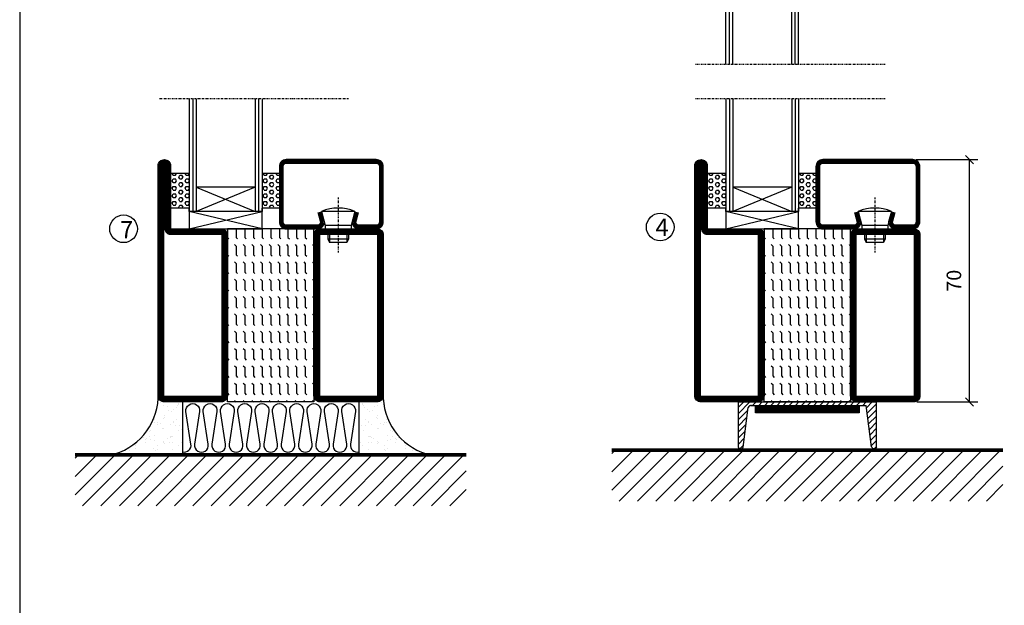
# Model space of a CAD drawing. Extents: x 2800 to 3850, y 0 to 742.
# Drawn here: x 2825 to 3109, y 206 to 375 of the extents above; entities that cross this region are included whole.
import ezdxf

# ---------------------------------------------------------------- set-up
doc = ezdxf.new("R2010")
doc.units = 0
doc.linetypes.add('DASHDOT', pattern=[1, 0.5, -0.25, 0, -0.25])
doc.layers.get('0').update_dxf_attribs({"linetype": 'CONTINUOUS'})
doc.layers.get('DEFPOINTS').update_dxf_attribs({"linetype": 'CONTINUOUS'})
for name, color, linetype in [('CENTRUM', 3, 'DASHDOT'), ('FOGNINGB', 5, 'CONTINUOUS'), ('FRAME050', 6, 'CONTINUOUS'), ('GLAS_MED_FOGNING', 2, 'CONTINUOUS'), ('ISOLERING', 3, 'CONTINUOUS'), ('KONTUR', 3, 'CONTINUOUS'), ('SPKONTUR', 7, 'CONTINUOUS'), ('STALPROFIL', 1, 'CONTINUOUS'), ('TEXT', 6, 'CONTINUOUS')]:
    doc.layers.add(name, color=color, linetype=linetype)
doc.styles.add('ROMANS', font='romans', dxfattribs={"width": 0.8})
doc.dimstyles.new('ROMANS', dxfattribs={"dimscale": 1.2, "dimtxt": 3.5, "dimasz": 2, "dimexe": 2, "dimexo": 1, "dimgap": 2, "dimtad": 1, "dimdsep": 46, "dimtxsty": 'ROMANS', "dimblk1": 'OBLIQUE', "dimblk2": 'OBLIQUE', "dimsah": 1, "dimcen": 2.5, "dimclrd": 2, "dimclre": 2, "dimclrt": 6, "dimadec": 0, "dimazin": 0, "dimtfac": 1, "dimtmove": 2, "dimatfit": 3, "dimldrblk": 'OBLIQUE', "dimfxl": 1, "dimtolj": 1, "dimarcsym": 0})

# ---------------------------------------------------------------- blocks, each defined once
blk = doc.blocks.new('*X197')
at = {"color": 0}
for p, q in [((-89, -51.88), (-77.52, -40.4)), ((-89, -46.57), (-82.83, -40.4)), ((-89, -41.27), (-88.13, -40.4)), ((-86.82, -55), (-72.22, -40.4)), ((-81.52, -55), (-66.92, -40.4)), ((-76.21, -55), (-61.61, -40.4)), ((-70.91, -55), (-56.31, -40.4)), ((-65.61, -55), (-51.01, -40.4)), ((-60.3, -55), (-45.7, -40.4)), ((-55, -55), (-40.4, -40.4)), ((-49.7, -55), (-35.1, -40.4)), ((-44.39, -55), (-29.79, -40.4)), ((-39.09, -55), (-24.49, -40.4)), ((-33.79, -55), (-19.19, -40.4)), ((-28.48, -55), (-13.88, -40.4)), ((-23.18, -55), (-8.58, -40.4)), ((-17.88, -55), (-3.28, -40.4)), ((-12.57, -55), (2.03, -40.4)), ((-7.27, -55), (7.33, -40.4)), ((-1.97, -55), (12.63, -40.4)), ((3.34, -55), (17.94, -40.4)), ((8.64, -55), (23.24, -40.4)), ((13.94, -55), (24, -44.94)), ((19.25, -55), (24, -50.25))]:
    blk.add_line(p, q, dxfattribs=at)
blk = doc.blocks.new('*X18')
at = {"color": 0}
for p, q in [((-89, -51.88), (-77.52, -40.4)), ((-89, -46.57), (-82.83, -40.4)), ((-89, -41.27), (-88.13, -40.4)), ((-86.82, -55), (-72.22, -40.4)), ((-81.52, -55), (-66.92, -40.4)), ((-76.21, -55), (-61.61, -40.4)), ((-70.91, -55), (-56.31, -40.4)), ((-65.61, -55), (-51.01, -40.4)), ((-60.3, -55), (-45.7, -40.4)), ((-55, -55), (-40.4, -40.4)), ((-49.7, -55), (-35.1, -40.4)), ((-44.39, -55), (-29.79, -40.4)), ((-39.09, -55), (-24.49, -40.4)), ((-33.79, -55), (-19.19, -40.4)), ((-28.48, -55), (-13.88, -40.4)), ((-23.18, -55), (-8.58, -40.4)), ((-17.88, -55), (-3.28, -40.4)), ((-12.57, -55), (2.03, -40.4)), ((-7.27, -55), (7.33, -40.4)), ((-1.97, -55), (12.63, -40.4)), ((3.34, -55), (17.94, -40.4)), ((8.64, -55), (23.24, -40.4)), ((13.94, -55), (24, -44.94)), ((19.25, -55), (24, -50.25))]:
    blk.add_line(p, q, dxfattribs=at)
blk = doc.blocks.new('*X17')
at = {"color": 0}
for p, q in [((-6.84, -25.06), (-6.84, -25.06)), ((-1.82, -25.1), (-1.82, -25.1)), ((-0.61, -25.05), (-0.61, -25.05)), ((0, -24.05), (0, -24.05)), ((-6.93, -26.8), (-6.93, -26.8)), ((-6.01, -25.8), (-6.01, -25.8)), ((-6, -25.6), (-6, -25.6)), ((-5.64, -26.14), (-5.64, -26.14)), ((-5.3, -26.59), (-5.3, -26.59)), ((-4.52, -27.17), (-4.52, -27.17)), ((-3.9, -27.74), (-3.9, -27.74)), ((-2.96, -27.54), (-2.96, -27.54)), ((-2.59, -26.23), (-2.59, -26.23)), ((-1.55, -26.1), (-1.55, -26.1)), ((0.08, -25.88), (0.08, -25.88)), ((-6.93, -29.02), (-6.93, -29.02)), ((-5.23, -30.07), (-5.23, -30.07)), ((-4.39, -31.02), (-4.39, -31.02)), ((-4.38, -30.61), (-4.38, -30.61)), ((-1.91, -29.56), (-1.91, -29.56)), ((-1.7, -28.95), (-1.7, -28.95)), ((-1.54, -29.9), (-1.54, -29.9)), ((-0.74, -31.17), (-0.74, -31.17)), ((0.3, -31.03), (0.3, -31.03)), ((1, -30.06), (1, -30.06)), ((1.01, -30.83), (1.01, -30.83)), ((-6.81, -32.87), (-6.81, -32.87)), ((-6.13, -31.88), (-6.13, -31.88)), ((-5.82, -33.25), (-5.82, -33.25)), ((-5.09, -31.74), (-5.09, -31.74)), ((-3.46, -31.53), (-3.46, -31.53)), ((-1.57, -32.81), (-1.57, -32.81)), ((-1.35, -32.54), (-1.35, -32.54)), ((0.2, -31.49), (0.2, -31.49)), ((2.19, -33.32), (2.19, -33.32)), ((2.55, -33.65), (2.55, -33.65)), ((-6.68, -36.73), (-6.68, -36.73)), ((-4.28, -36.81), (-4.28, -36.81)), ((-4.27, -34.88), (-4.27, -34.88)), ((-3.83, -35.07), (-3.83, -35.07)), ((-3.61, -35.08), (-3.61, -35.08)), ((-3.46, -35.41), (-3.46, -35.41)), ((-3.24, -36.68), (-3.24, -36.68)), ((-2.77, -35.62), (-2.77, -35.62)), ((-1.62, -36.46), (-1.62, -36.46)), ((-1.44, -36.66), (-1.44, -36.66)), ((1.1, -36.1), (1.1, -36.1)), ((1.13, -34.68), (1.13, -34.68)), ((2.14, -35.97), (2.14, -35.97)), ((2.62, -35.07), (2.62, -35.07)), ((3.46, -35.61), (3.46, -35.61)), ((3.67, -36.69), (3.67, -36.69)), ((3.77, -35.75), (3.77, -35.75)), ((4.29, -35.25), (4.29, -35.25)), ((-5.96, -37.56), (-5.96, -37.56)), ((-4.14, -38.73), (-4.14, -38.73)), ((-1.72, -37), (-1.72, -37)), ((0.27, -37.55), (0.27, -37.55)), ((0.27, -38.83), (0.27, -38.83)), ((0.64, -39.16), (0.64, -39.16)), ((1.26, -38.54), (1.26, -38.54)), ((6.29, -37.07), (6.29, -37.07)), ((6.5, -37.54), (6.5, -37.54)), ((6.5, -38.47), (6.5, -38.47)), ((6.65, -37.41), (6.65, -37.41)), ((8.39, -39), (8.39, -39)), ((10.99, -39.98), (10.99, -39.98))]:
    blk.add_line(p, q, dxfattribs=at)
blk = doc.blocks.new('65_INF-B10')
at = {"layer": 'FOGNINGB', "const_width": 0.8}
blk.add_lwpolyline([(24, -40.4), (-89, -40.4)], dxfattribs=at)
at = {"layer": 'GLAS_MED_FOGNING'}
for p, q in [((-58, -25), (-58, -40)), ((-7, -25), (-7, -40))]:
    blk.add_line(p, q, dxfattribs=at)
for centre, start, end in [((-82.61, -23.14), 286.8568, 2.0678), ((17.61, -23.14), 177.9322, 253.1432)]:
    blk.add_arc(centre, 17.62, start, end, dxfattribs=at)
at = {"layer": 'ISOLERING'}
blk.add_lwpolyline([(-58, -39.44, 0.538866), (-55.52, -37.19), (-56.98, -27.81, -1.166667), (-53.02, -27.81), (-54.48, -37.19, 1.166667), (-50.52, -37.19), (-51.98, -27.81, -1.166667), (-48.02, -27.81), (-49.48, -37.19, 1.166667), (-45.52, -37.19), (-46.98, -27.81, -1.166667), (-43.02, -27.81), (-44.48, -37.19, 1.166667), (-40.52, -37.19), (-41.98, -27.81, -1.166667), (-38.02, -27.81), (-39.48, -37.19, 1.166667), (-35.52, -37.19), (-36.98, -27.81, -1.166667), (-33.02, -27.81), (-34.48, -37.19, 1.166667), (-30.52, -37.19), (-31.98, -27.81, -1.166667), (-28.02, -27.81), (-29.48, -37.19, 1.166667), (-25.52, -37.19), (-26.98, -27.81, -1.166667), (-23.02, -27.81), (-24.48, -37.19, 1.166667), (-20.52, -37.19), (-21.98, -27.81, -1.166667), (-18.02, -27.81), (-19.48, -37.19, 1.166667), (-15.52, -37.19), (-16.98, -27.81, -1.166667), (-13.02, -27.81), (-14.48, -37.19, 1.166667), (-10.52, -37.19), (-11.98, -27.81, -1.166667), (-8.02, -27.81), (-9.48, -37.19, 0.538866), (-7, -39.44, 0.538866)], format="xyb", dxfattribs=at)
at = {"layer": 'SPKONTUR'}
blk.add_line((24, -40), (-89, -40), dxfattribs=at)
at = {"layer": 'FOGNINGB'}
blk.add_blockref('*X18', (0, 0), dxfattribs=at)
at = {"layer": 'GLAS_MED_FOGNING', "xscale": -1}
blk.add_blockref('*X17', (-65, 0), dxfattribs=at)
at = {"layer": 'GLAS_MED_FOGNING'}
blk.add_blockref('*X17', (0, 0), dxfattribs=at)
blk = doc.blocks.new('_Oblique')
at = {"color": 0, "linetype": 'ByBlock', "lineweight": -2}
blk.add_line((-0.5, -0.5), (0.5, 0.5), dxfattribs=at)
blk = doc.blocks.new('*D447')
at = {"layer": 'DEFPOINTS', "color": 0, "transparency": 16777216}
for p in [(3082.7, 335), (3099.35, 335), (3082.9, 265)]:
    blk.add_point(p, dxfattribs=at)
at = {"layer": 'GLAS_MED_FOGNING', "color": 2, "lineweight": -2, "transparency": 16777216}
for p, q in [((3083.9, 335), (3101.75, 335)), ((3099.35, 265), (3099.35, 335)), ((3084.1, 265), (3101.75, 265))]:
    blk.add_line(p, q, dxfattribs=at)
at = {"layer": 'GLAS_MED_FOGNING', "color": 2, "lineweight": -2, "transparency": 16777216, "xscale": 2.4, "yscale": 2.4, "zscale": 2.4}
for p, rotation in [((3099.35, 335), 90), ((3099.35, 265), 270)]:
    blk.add_blockref('_Oblique', p, dxfattribs=dict(at, rotation=rotation))
at = {"layer": 'GLAS_MED_FOGNING', "color": 6, "transparency": 16777216, "insert": (3094.85, 300), "char_height": 4.2, "attachment_point": 5, "rotation": 90, "style": 'ROMANS'}
blk.add_mtext('\\A1;70', dxfattribs=at)
blk = doc.blocks.new('*X24')
at = {"color": 0}
for p, q in [((-47.5, 175), (-47.5, 175)), ((-45.44, 174.56), (-45, 175)), ((-42.5, 175), (-42.5, 175)), ((-40.44, 174.56), (-40, 175)), ((-37.5, 175), (-37.5, 175)), ((-35.44, 174.56), (-35, 175)), ((-32.5, 175), (-32.5, 175)), ((-30.44, 174.56), (-30, 175)), ((-27.5, 175), (-27.5, 175)), ((-25.44, 174.56), (-25, 175)), ((-22.5, 175), (-22.5, 175)), ((-20.44, 174.56), (-20, 175)), ((-17.5, 175), (-17.5, 175)), ((-15.44, 174.56), (-15, 175)), ((-12.5, 175), (-12.5, 175)), ((-10.44, 174.56), (-10, 175)), ((-7.5, 175), (-7.5, 175)), ((-5.44, 174.56), (-5, 175)), ((-2.5, 175), (-2.5, 175)), ((-0.44, 174.56), (0, 175)), ((-50, 172.5), (-47.5, 172.5)), ((-47.5, 172.5), (-47.06, 172.94)), ((-45.44, 172.06), (-45, 172.5)), ((-45, 172.5), (-42.5, 172.5)), ((-42.5, 172.5), (-42.06, 172.94)), ((-40.44, 172.06), (-40, 172.5)), ((-40, 172.5), (-37.5, 172.5)), ((-37.5, 172.5), (-37.06, 172.94)), ((-35.44, 172.06), (-35, 172.5)), ((-35, 172.5), (-32.5, 172.5)), ((-32.5, 172.5), (-32.06, 172.94)), ((-30.44, 172.06), (-30, 172.5)), ((-30, 172.5), (-27.5, 172.5)), ((-27.5, 172.5), (-27.06, 172.94)), ((-25.44, 172.06), (-25, 172.5)), ((-25, 172.5), (-22.5, 172.5)), ((-22.5, 172.5), (-22.06, 172.94)), ((-20.44, 172.06), (-20, 172.5)), ((-20, 172.5), (-17.5, 172.5)), ((-17.5, 172.5), (-17.06, 172.94)), ((-15.44, 172.06), (-15, 172.5)), ((-15, 172.5), (-12.5, 172.5)), ((-12.5, 172.5), (-12.06, 172.94)), ((-10.44, 172.06), (-10, 172.5)), ((-10, 172.5), (-7.5, 172.5)), ((-7.5, 172.5), (-7.06, 172.94)), ((-5.44, 172.06), (-5, 172.5)), ((-5, 172.5), (-2.5, 172.5)), ((-2.5, 172.5), (-2.06, 172.94)), ((-0.44, 172.06), (0, 172.5)), ((-50, 170), (-47.5, 170)), ((-47.5, 170), (-47.06, 170.44)), ((-47.5, 167.5), (-47.06, 167.94)), ((-45.44, 169.56), (-45, 170)), ((-45, 170), (-42.5, 170)), ((-42.5, 170), (-42.06, 170.44)), ((-42.5, 167.5), (-42.06, 167.94)), ((-40.44, 169.56), (-40, 170)), ((-40, 170), (-37.5, 170)), ((-37.5, 170), (-37.06, 170.44)), ((-37.5, 167.5), (-37.06, 167.94)), ((-35.44, 169.56), (-35, 170)), ((-35, 170), (-32.5, 170)), ((-32.5, 170), (-32.06, 170.44)), ((-32.5, 167.5), (-32.06, 167.94)), ((-30.44, 169.56), (-30, 170)), ((-30, 170), (-27.5, 170)), ((-27.5, 170), (-27.06, 170.44)), ((-27.5, 167.5), (-27.06, 167.94)), ((-25.44, 169.56), (-25, 170)), ((-25, 170), (-22.5, 170)), ((-22.5, 170), (-22.06, 170.44)), ((-22.5, 167.5), (-22.06, 167.94)), ((-20.44, 169.56), (-20, 170)), ((-20, 170), (-17.5, 170)), ((-17.5, 170), (-17.06, 170.44)), ((-17.5, 167.5), (-17.06, 167.94)), ((-15.44, 169.56), (-15, 170)), ((-15, 170), (-12.5, 170)), ((-12.5, 170), (-12.06, 170.44)), ((-12.5, 167.5), (-12.06, 167.94)), ((-10.44, 169.56), (-10, 170)), ((-10, 170), (-7.5, 170)), ((-7.5, 170), (-7.06, 170.44)), ((-7.5, 167.5), (-7.06, 167.94)), ((-5.44, 169.56), (-5, 170)), ((-5, 170), (-2.5, 170)), ((-2.5, 170), (-2.06, 170.44)), ((-2.5, 167.5), (-2.06, 167.94)), ((-0.44, 169.56), (0, 170)), ((-50, 167.5), (-47.5, 167.5)), ((-50, 165), (-47.5, 165)), ((-47.5, 165), (-47.06, 165.44)), ((-45.44, 167.06), (-45, 167.5)), ((-45.44, 164.56), (-45, 165)), ((-45, 167.5), (-42.5, 167.5)), ((-45, 165), (-42.5, 165)), ((-42.5, 165), (-42.06, 165.44)), ((-40.44, 167.06), (-40, 167.5)), ((-40.44, 164.56), (-40, 165)), ((-40, 167.5), (-37.5, 167.5)), ((-40, 165), (-37.5, 165)), ((-37.5, 165), (-37.06, 165.44)), ((-35.44, 167.06), (-35, 167.5)), ((-35.44, 164.56), (-35, 165)), ((-35, 167.5), (-32.5, 167.5)), ((-35, 165), (-32.5, 165)), ((-32.5, 165), (-32.06, 165.44)), ((-30.44, 167.06), (-30, 167.5)), ((-30.44, 164.56), (-30, 165)), ((-30, 167.5), (-27.5, 167.5)), ((-30, 165), (-27.5, 165)), ((-27.5, 165), (-27.06, 165.44)), ((-25.44, 167.06), (-25, 167.5)), ((-25.44, 164.56), (-25, 165)), ((-25, 167.5), (-22.5, 167.5)), ((-25, 165), (-22.5, 165)), ((-22.5, 165), (-22.06, 165.44)), ((-20.44, 167.06), (-20, 167.5)), ((-20.44, 164.56), (-20, 165)), ((-20, 167.5), (-17.5, 167.5)), ((-20, 165), (-17.5, 165)), ((-17.5, 165), (-17.06, 165.44)), ((-15.44, 167.06), (-15, 167.5)), ((-15.44, 164.56), (-15, 165)), ((-15, 167.5), (-12.5, 167.5)), ((-15, 165), (-12.5, 165)), ((-12.5, 165), (-12.06, 165.44)), ((-10.44, 167.06), (-10, 167.5)), ((-10.44, 164.56), (-10, 165)), ((-10, 167.5), (-7.5, 167.5)), ((-10, 165), (-7.5, 165)), ((-7.5, 165), (-7.06, 165.44)), ((-5.44, 167.06), (-5, 167.5)), ((-5.44, 164.56), (-5, 165)), ((-5, 167.5), (-2.5, 167.5)), ((-5, 165), (-2.5, 165)), ((-2.5, 165), (-2.06, 165.44)), ((-0.44, 167.06), (0, 167.5)), ((-0.44, 164.56), (0, 165)), ((-50, 162.5), (-47.5, 162.5)), ((-47.5, 162.5), (-47.06, 162.94)), ((-45.44, 162.06), (-45, 162.5)), ((-45, 162.5), (-42.5, 162.5)), ((-42.5, 162.5), (-42.06, 162.94)), ((-40.44, 162.06), (-40, 162.5)), ((-40, 162.5), (-37.5, 162.5)), ((-37.5, 162.5), (-37.06, 162.94)), ((-35.44, 162.06), (-35, 162.5)), ((-35, 162.5), (-32.5, 162.5)), ((-32.5, 162.5), (-32.06, 162.94)), ((-30.44, 162.06), (-30, 162.5)), ((-30, 162.5), (-27.5, 162.5)), ((-27.5, 162.5), (-27.06, 162.94)), ((-25.44, 162.06), (-25, 162.5)), ((-25, 162.5), (-22.5, 162.5)), ((-22.5, 162.5), (-22.06, 162.94)), ((-20.44, 162.06), (-20, 162.5)), ((-20, 162.5), (-17.5, 162.5)), ((-17.5, 162.5), (-17.06, 162.94)), ((-15.44, 162.06), (-15, 162.5)), ((-15, 162.5), (-12.5, 162.5)), ((-12.5, 162.5), (-12.06, 162.94)), ((-10.44, 162.06), (-10, 162.5)), ((-10, 162.5), (-7.5, 162.5)), ((-7.5, 162.5), (-7.06, 162.94)), ((-5.44, 162.06), (-5, 162.5)), ((-5, 162.5), (-2.5, 162.5)), ((-2.5, 162.5), (-2.06, 162.94)), ((-0.44, 162.06), (0, 162.5)), ((-50, 160), (-47.5, 160)), ((-47.5, 160), (-47.06, 160.44)), ((-45.44, 159.56), (-45, 160)), ((-45, 160), (-42.5, 160)), ((-42.5, 160), (-42.06, 160.44)), ((-40.44, 159.56), (-40, 160)), ((-40, 160), (-37.5, 160)), ((-37.5, 160), (-37.06, 160.44)), ((-35.44, 159.56), (-35, 160)), ((-35, 160), (-32.5, 160)), ((-32.5, 160), (-32.06, 160.44)), ((-30.44, 159.56), (-30, 160)), ((-30, 160), (-27.5, 160)), ((-27.5, 160), (-27.06, 160.44)), ((-25.44, 159.56), (-25, 160)), ((-25, 160), (-22.5, 160)), ((-22.5, 160), (-22.06, 160.44)), ((-20.44, 159.56), (-20, 160)), ((-20, 160), (-17.5, 160)), ((-17.5, 160), (-17.06, 160.44)), ((-15.44, 159.56), (-15, 160)), ((-15, 160), (-12.5, 160)), ((-12.5, 160), (-12.06, 160.44)), ((-10.44, 159.56), (-10, 160)), ((-10, 160), (-7.5, 160)), ((-7.5, 160), (-7.06, 160.44)), ((-5.44, 159.56), (-5, 160)), ((-5, 160), (-2.5, 160)), ((-2.5, 160), (-2.06, 160.44)), ((-0.44, 159.56), (0, 160)), ((-50, 157.5), (-47.5, 157.5)), ((-47.5, 157.5), (-47.06, 157.94)), ((-45.44, 157.06), (-45, 157.5)), ((-45, 157.5), (-42.5, 157.5)), ((-42.5, 157.5), (-42.06, 157.94)), ((-40.44, 157.06), (-40, 157.5)), ((-40, 157.5), (-37.5, 157.5)), ((-37.5, 157.5), (-37.06, 157.94)), ((-35.44, 157.06), (-35, 157.5)), ((-35, 157.5), (-32.5, 157.5)), ((-32.5, 157.5), (-32.06, 157.94)), ((-30.44, 157.06), (-30, 157.5)), ((-30, 157.5), (-27.5, 157.5)), ((-27.5, 157.5), (-27.06, 157.94)), ((-25.44, 157.06), (-25, 157.5)), ((-25, 157.5), (-22.5, 157.5)), ((-22.5, 157.5), (-22.06, 157.94)), ((-20.44, 157.06), (-20, 157.5)), ((-20, 157.5), (-17.5, 157.5)), ((-17.5, 157.5), (-17.06, 157.94)), ((-15.44, 157.06), (-15, 157.5)), ((-15, 157.5), (-12.5, 157.5)), ((-12.5, 157.5), (-12.06, 157.94)), ((-10.44, 157.06), (-10, 157.5)), ((-10, 157.5), (-7.5, 157.5)), ((-7.5, 157.5), (-7.06, 157.94)), ((-5.44, 157.06), (-5, 157.5)), ((-5, 157.5), (-2.5, 157.5)), ((-2.5, 157.5), (-2.06, 157.94)), ((-0.44, 157.06), (0, 157.5)), ((-50, 155), (-47.5, 155)), ((-47.5, 155), (-47.06, 155.44)), ((-45.44, 154.56), (-45, 155)), ((-45, 155), (-42.5, 155)), ((-42.5, 155), (-42.06, 155.44)), ((-40.44, 154.56), (-40, 155)), ((-40, 155), (-37.5, 155)), ((-37.5, 155), (-37.06, 155.44)), ((-35.44, 154.56), (-35, 155)), ((-35, 155), (-32.5, 155)), ((-32.5, 155), (-32.06, 155.44)), ((-30.44, 154.56), (-30, 155)), ((-30, 155), (-27.5, 155)), ((-27.5, 155), (-27.06, 155.44)), ((-25.44, 154.56), (-25, 155)), ((-25, 155), (-22.5, 155)), ((-22.5, 155), (-22.06, 155.44)), ((-20.44, 154.56), (-20, 155)), ((-20, 155), (-17.5, 155)), ((-17.5, 155), (-17.06, 155.44)), ((-15.44, 154.56), (-15, 155)), ((-15, 155), (-12.5, 155)), ((-12.5, 155), (-12.06, 155.44)), ((-10.44, 154.56), (-10, 155)), ((-10, 155), (-7.5, 155)), ((-7.5, 155), (-7.06, 155.44)), ((-5.44, 154.56), (-5, 155)), ((-5, 155), (-2.5, 155)), ((-2.5, 155), (-2.06, 155.44)), ((-0.44, 154.56), (0, 155)), ((-50, 152.5), (-47.5, 152.5)), ((-47.5, 152.5), (-47.06, 152.94)), ((-45.44, 152.06), (-45, 152.5)), ((-45, 152.5), (-42.5, 152.5)), ((-42.5, 152.5), (-42.06, 152.94)), ((-40.44, 152.06), (-40, 152.5)), ((-40, 152.5), (-37.5, 152.5)), ((-37.5, 152.5), (-37.06, 152.94)), ((-35.44, 152.06), (-35, 152.5)), ((-35, 152.5), (-32.5, 152.5)), ((-32.5, 152.5), (-32.06, 152.94)), ((-30.44, 152.06), (-30, 152.5)), ((-30, 152.5), (-27.5, 152.5)), ((-27.5, 152.5), (-27.06, 152.94)), ((-25.44, 152.06), (-25, 152.5)), ((-25, 152.5), (-22.5, 152.5)), ((-22.5, 152.5), (-22.06, 152.94)), ((-20.44, 152.06), (-20, 152.5)), ((-20, 152.5), (-17.5, 152.5)), ((-17.5, 152.5), (-17.06, 152.94)), ((-15.44, 152.06), (-15, 152.5)), ((-15, 152.5), (-12.5, 152.5)), ((-12.5, 152.5), (-12.06, 152.94)), ((-10.44, 152.06), (-10, 152.5)), ((-10, 152.5), (-7.5, 152.5)), ((-7.5, 152.5), (-7.06, 152.94)), ((-5.44, 152.06), (-5, 152.5)), ((-5, 152.5), (-2.5, 152.5)), ((-2.5, 152.5), (-2.06, 152.94)), ((-0.44, 152.06), (0, 152.5)), ((-47.5, 150), (-47.06, 150.44)), ((-42.5, 150), (-42.06, 150.44)), ((-37.5, 150), (-37.06, 150.44)), ((-32.5, 150), (-32.06, 150.44)), ((-27.5, 150), (-27.06, 150.44)), ((-22.5, 150), (-22.06, 150.44)), ((-17.5, 150), (-17.06, 150.44)), ((-12.5, 150), (-12.06, 150.44)), ((-7.5, 150), (-7.06, 150.44)), ((-2.5, 150), (-2.06, 150.44))]:
    blk.add_line(p, q, dxfattribs=at)
blk = doc.blocks.new('SP56521')
at = {"layer": 'GLAS_MED_FOGNING'}
for points in [[(-20, 23.2), (-20, 25), (-45, 25), (-45, 23.2)], [(-20, -23.2), (-20, -25), (-45, -25), (-45, -23.2)]]:
    blk.add_lwpolyline(points, dxfattribs=at)
at = {"layer": 'SPKONTUR'}
for points in [[(-61.4, 25), (-46.8, 25, -0.4142136), (-45, 23.2), (-45, -23.2, -0.4142136), (-46.8, -25), (-63.2, -25, -0.4142136), (-65, -23.2), (-65, 43.2, -0.4142136), (-63.2, 45), (-63.199, 45, -0.4142136), (-61.4, 43.201)], [(-20, 23.2, -0.4142136), (-18.2, 25), (-1.8, 25, -0.4142136), (0, 23.2), (0, -23.2, -0.4142136), (-1.8, -25), (-18.2, -25, -0.4142136), (-20, -23.2)]]:
    blk.add_lwpolyline(points, format="xyb", close=True, dxfattribs=at)
at = {"layer": 'STALPROFIL', "const_width": 1.8}
for points in [[(-61.4, 24.1), (-46.8, 24.1, -0.4142136), (-45.9, 23.2), (-45.9, -23.2, -0.4142136), (-46.8, -24.1), (-63.2, -24.1, -0.4142136), (-64.1, -23.2), (-64.1, 43.2, -0.4142136), (-63.199, 44.1, -0.4142136), (-62.3, 43.201), (-62.3, 25, 0.4142136)], [(-19.1, 23.2, -0.4142136), (-18.2, 24.1), (-1.8, 24.1, -0.4142136), (-0.9, 23.2), (-0.9, -23.2, -0.4142136), (-1.8, -24.1), (-18.2, -24.1, -0.4142136), (-19.1, -23.2)]]:
    blk.add_lwpolyline(points, format="xyb", close=True, dxfattribs=at)
at = {"layer": 'GLAS_MED_FOGNING', "rotation": 270}
blk.add_blockref('*X24', (-195, -25), dxfattribs=at)
blk = doc.blocks.new('*X36')
at = {"color": 0}
for p, q in [((9.06, 568.87), (9.37, 569.41)), ((9.37, 568.33), (9.06, 568.87)), ((9.37, 570.49), (9.08, 571)), ((9.37, 570.49), (10, 570.49)), ((9.37, 569.41), (10, 569.41)), ((10, 570.49), (10.29, 571)), ((10.31, 568.87), (10, 569.41)), ((10, 568.33), (10.31, 568.87)), ((10.94, 569.95), (11.25, 570.49)), ((11.25, 569.41), (10.94, 569.95)), ((11.25, 570.49), (11.87, 570.49)), ((11.25, 569.41), (11.87, 569.41)), ((11.87, 569.41), (12.19, 569.95)), ((12.19, 569.95), (11.87, 570.49)), ((12.81, 568.87), (13.12, 569.41)), ((13.12, 568.33), (12.81, 568.87)), ((13.12, 570.49), (12.83, 571)), ((13.12, 570.49), (13.75, 570.49)), ((13.12, 569.41), (13.75, 569.41)), ((13.75, 570.49), (14, 570.93)), ((14, 568.98), (13.75, 569.41)), ((9.06, 566.71), (9.37, 567.25)), ((9.37, 566.16), (9.06, 566.71)), ((9.37, 568.33), (10, 568.33)), ((9.37, 567.25), (10, 567.25)), ((9.37, 566.16), (10, 566.16)), ((10.31, 566.71), (10, 567.25)), ((10, 566.16), (10.31, 566.71)), ((10.94, 567.79), (11.25, 568.33)), ((11.25, 567.25), (10.94, 567.79)), ((10.94, 565.62), (11.25, 566.16)), ((11.25, 568.33), (11.87, 568.33)), ((11.25, 567.25), (11.87, 567.25)), ((11.25, 566.16), (11.87, 566.16)), ((11.87, 567.25), (12.19, 567.79)), ((12.19, 567.79), (11.87, 568.33)), ((12.19, 565.62), (11.87, 566.16)), ((12.81, 566.71), (13.12, 567.25)), ((13.12, 566.16), (12.81, 566.71)), ((13.12, 568.33), (13.75, 568.33)), ((13.12, 567.25), (13.75, 567.25)), ((13.12, 566.16), (13.75, 566.16)), ((13.75, 568.33), (14, 568.76)), ((14, 566.81), (13.75, 567.25)), ((13.75, 566.16), (14, 566.6)), ((9.06, 564.54), (9.37, 565.08)), ((9.37, 564), (9.06, 564.54)), ((9.37, 565.08), (10, 565.08)), ((9.37, 564), (10, 564)), ((10.31, 564.54), (10, 565.08)), ((10, 564), (10.31, 564.54)), ((11.25, 565.08), (10.94, 565.62)), ((10.94, 563.46), (11.25, 564)), ((11.25, 562.92), (10.94, 563.46)), ((11.25, 565.08), (11.87, 565.08)), ((11.25, 564), (11.87, 564)), ((11.87, 565.08), (12.19, 565.62)), ((11.87, 562.92), (12.19, 563.46)), ((12.19, 563.46), (11.87, 564)), ((12.81, 564.54), (13.12, 565.08)), ((13.12, 564), (12.81, 564.54)), ((13.12, 565.08), (13.75, 565.08)), ((13.12, 564), (13.75, 564)), ((14, 564.65), (13.75, 565.08)), ((13.75, 564), (14, 564.43)), ((9.06, 562.38), (9.37, 562.92)), ((9.37, 561.83), (9.06, 562.38)), ((9.37, 562.92), (10, 562.92)), ((9.37, 561.83), (10, 561.83)), ((10.31, 562.38), (10, 562.92)), ((10, 561.83), (10.31, 562.38)), ((10.94, 561.29), (11.25, 561.83)), ((11.11, 561), (10.94, 561.29)), ((11.25, 562.92), (11.87, 562.92)), ((11.25, 561.83), (11.87, 561.83)), ((12.19, 561.29), (11.87, 561.83)), ((12.02, 561), (12.19, 561.29)), ((12.81, 562.38), (13.12, 562.92)), ((13.12, 561.83), (12.81, 562.38)), ((13.12, 562.92), (13.75, 562.92)), ((13.12, 561.83), (13.75, 561.83)), ((14, 562.48), (13.75, 562.92)), ((13.75, 561.83), (14, 562.27))]:
    blk.add_line(p, q, dxfattribs=at)
blk = doc.blocks.new('SP40020')
at = {"layer": 'CENTRUM'}
blk.add_line((-13, 34.07), (-13, 18), dxfattribs=at)
at = {"layer": 'GLAS_MED_FOGNING'}
for p, q in [((-8.2, 30), (-17.8, 30)), ((-17.8, 30), (-16.73, 26)), ((-8.2, 30), (-9.27, 26)), ((-9.27, 26), (-16.73, 26)), ((-16.73, 26), (-16.73, 25)), ((-9.27, 26), (-9.27, 25)), ((-16, 23.5), (-16, 22)), ((-15.5, 23.5), (-15.5, 21)), ((-10.5, 23.5), (-10.5, 21)), ((-10, 23.5), (-10, 22)), ((-10, 22), (-16, 22)), ((-16, 22), (-15.5, 21)), ((-10.5, 21), (-15.5, 21)), ((-10, 22), (-10.5, 21))]:
    blk.add_line(p, q, dxfattribs=at)
blk.add_arc((-13, 18.93), 12.07, 66.5445, 113.4555, dxfattribs=at)
blk = doc.blocks.new('SP43020')
at = {"layer": 'SPKONTUR'}
blk.add_lwpolyline([(-8.2, 30), (-9, 27, 0.414214), (-7, 25), (-2, 25, 0.414214), (0, 27), (0, 43, 0.414214), (-2, 45), (-28, 45, 0.414214), (-30, 43), (-30, 27, 0.414214), (-28, 25), (-19, 25, 0.414214), (-17, 27), (-17.8, 30)], format="xyb", dxfattribs=at)
at = {"layer": 'STALPROFIL', "const_width": 1.25}
blk.add_lwpolyline([(-7.59, 29.84), (-8.37, 26.93, 0.398381), (-7, 25.62), (-2, 25.62, 0.414214), (-0.62, 27), (-0.62, 43, 0.414214), (-2, 44.38), (-28, 44.38, 0.414214), (-29.37, 43), (-29.37, 27, 0.414214), (-28, 25.62), (-19, 25.62, 0.398381), (-17.63, 26.93), (-18.41, 29.84)], format="xyb", dxfattribs=at)
at = {"layer": 'GLAS_MED_FOGNING'}
blk.add_blockref('SP40020', (0, 0), dxfattribs=at)
blk = doc.blocks.new('*X35')
at = {"color": 0}
for p, q in [((110.31, 568.87), (110.62, 569.41)), ((110.62, 568.33), (110.31, 568.87)), ((110.62, 570.49), (110.33, 571)), ((110.62, 570.49), (111.25, 570.49)), ((110.62, 569.41), (111.25, 569.41)), ((111.25, 570.49), (111.54, 571)), ((111.56, 568.87), (111.25, 569.41)), ((111.25, 568.33), (111.56, 568.87)), ((112.19, 569.95), (112.5, 570.49)), ((112.5, 569.41), (112.19, 569.95)), ((112.5, 570.49), (113.12, 570.49)), ((112.5, 569.41), (113.12, 569.41)), ((113.12, 569.41), (113.44, 569.95)), ((113.44, 569.95), (113.12, 570.49)), ((114.06, 568.87), (114.37, 569.41)), ((114.37, 568.33), (114.06, 568.87)), ((114.37, 570.49), (114.08, 571)), ((114.37, 570.49), (115, 570.49)), ((114.37, 569.41), (115, 569.41)), ((115, 570.49), (115, 570.49)), ((110.31, 566.71), (110.62, 567.25)), ((110.62, 566.16), (110.31, 566.71)), ((110.62, 568.33), (111.25, 568.33)), ((110.62, 567.25), (111.25, 567.25)), ((110.62, 566.16), (111.25, 566.16)), ((111.56, 566.71), (111.25, 567.25)), ((111.25, 566.16), (111.56, 566.71)), ((112.19, 567.79), (112.5, 568.33)), ((112.5, 567.25), (112.19, 567.79)), ((112.19, 565.62), (112.5, 566.16)), ((112.5, 568.33), (113.12, 568.33)), ((112.5, 567.25), (113.12, 567.25)), ((112.5, 566.16), (113.12, 566.16)), ((113.12, 567.25), (113.44, 567.79)), ((113.44, 567.79), (113.12, 568.33)), ((113.44, 565.62), (113.12, 566.16)), ((114.06, 566.71), (114.37, 567.25)), ((114.37, 566.16), (114.06, 566.71)), ((114.37, 568.33), (115, 568.33)), ((114.37, 567.25), (115, 567.25)), ((114.37, 566.16), (115, 566.16)), ((115, 568.33), (115, 568.33)), ((115, 566.16), (115, 566.16)), ((110.31, 564.54), (110.62, 565.08)), ((110.62, 564), (110.31, 564.54)), ((110.62, 565.08), (111.25, 565.08)), ((110.62, 564), (111.25, 564)), ((111.56, 564.54), (111.25, 565.08)), ((111.25, 564), (111.56, 564.54)), ((112.5, 565.08), (112.19, 565.62)), ((112.19, 563.46), (112.5, 564)), ((112.5, 562.92), (112.19, 563.46)), ((112.5, 565.08), (113.12, 565.08)), ((112.5, 564), (113.12, 564)), ((113.12, 565.08), (113.44, 565.62)), ((113.12, 562.92), (113.44, 563.46)), ((113.44, 563.46), (113.12, 564)), ((114.06, 564.54), (114.37, 565.08)), ((114.37, 564), (114.06, 564.54)), ((114.37, 565.08), (115, 565.08)), ((114.37, 564), (115, 564)), ((115, 564), (115, 564)), ((110.31, 562.38), (110.62, 562.92)), ((110.62, 561.83), (110.31, 562.38)), ((110.62, 562.92), (111.25, 562.92)), ((110.62, 561.83), (111.25, 561.83)), ((111.56, 562.38), (111.25, 562.92)), ((111.25, 561.83), (111.56, 562.38)), ((112.19, 561.29), (112.5, 561.83)), ((112.36, 561), (112.19, 561.29)), ((112.5, 562.92), (113.12, 562.92)), ((112.5, 561.83), (113.12, 561.83)), ((113.44, 561.29), (113.12, 561.83)), ((113.27, 561), (113.44, 561.29)), ((114.06, 562.38), (114.37, 562.92)), ((114.37, 561.83), (114.06, 562.38)), ((114.37, 562.92), (115, 562.92)), ((114.37, 561.83), (115, 561.83)), ((115, 561.83), (115, 561.83))]:
    blk.add_line(p, q, dxfattribs=at)
blk = doc.blocks.new('65_SP43020DK')
at = {"layer": 'CENTRUM'}
blk.add_line((-10, 62.5), (-65, 62.5), dxfattribs=at)
at = {"layer": 'GLAS_MED_FOGNING'}
for p, q in [((-56, 62.5), (-56, 30)), ((-55, 62.5), (-55, 30)), ((-54, 62.5), (-54, 30)), ((-37, 62.5), (-37, 30)), ((-36, 62.5), (-36, 30)), ((-35, 62.5), (-35, 30)), ((-56, 40.999), (-61.4, 40.999)), ((-61.4, 40.999), (-61.4, 30.999)), ((-35, 40.999), (-35, 30.999)), ((-30, 40.999), (-35, 40.999)), ((-30, 40.999), (-30, 30.999)), ((-37, 37), (-54, 30)), ((-54, 37), (-37, 30)), ((-37, 37), (-54, 37)), ((-56, 30.999), (-61.4, 30.999)), ((-56, 30), (-56, 31)), ((-35, 25), (-56, 30)), ((-56, 25), (-35, 30)), ((-35, 30), (-56, 30)), ((-56, 30), (-56, 25)), ((-35, 30), (-35, 30.999)), ((-30, 30.999), (-35, 30.999)), ((-35, 25), (-35, 30)), ((-56, 25), (-35, 25))]:
    blk.add_line(p, q, dxfattribs=at)
for name, p in [('*X36', (-70, -530)), ('*X35', (-145, -530))]:
    blk.add_blockref(name, p, dxfattribs=at)
at = {"layer": 'TEXT'}
blk.add_blockref('SP43020', (0, 0), dxfattribs=at)

msp = doc.modelspace()

# ---------------------------------------------------------------- linework, layer by layer
at = {"layer": 'FOGNINGB', "const_width": 0.8}
msp.add_lwpolyline([(3109.001, 250.955), (2996.001, 250.955)], dxfattribs=at)
at = {"layer": 'FRAME050', "color": 5}
msp.add_line((2825, 717.5), (2825, 25), dxfattribs=at)
at = {"layer": 'GLAS_MED_FOGNING', "color": 2}
for p, q in [((3032.501, 263.345), (3034.156, 265)), ((3032.501, 261.577), (3035.924, 265)), ((3036.691, 264), (3037.691, 265)), ((3038.459, 264), (3039.459, 265)), ((3040.227, 264), (3041.227, 265)), ((3041.995, 264), (3042.995, 265)), ((3043.762, 264), (3044.762, 265)), ((3045.53, 264), (3046.53, 265)), ((3047.298, 264), (3048.298, 265)), ((3049.066, 264), (3050.066, 265)), ((3050.833, 264), (3051.833, 265)), ((3052.601, 264), (3053.601, 265)), ((3054.369, 264), (3055.369, 265)), ((3056.137, 264), (3057.137, 265)), ((3057.905, 264), (3058.905, 265)), ((3059.672, 264), (3060.672, 265)), ((3061.44, 264), (3062.44, 265)), ((3063.208, 264), (3064.208, 265)), ((3064.976, 264), (3065.976, 265)), ((3066.743, 264), (3067.743, 265)), ((3068.511, 264), (3069.511, 265)), ((3069.606, 263.327), (3071.279, 265)), ((3032.501, 259.81), (3035.326, 262.635)), ((3069.811, 261.764), (3072.501, 264.454)), ((3070.016, 260.202), (3072.501, 262.687)), ((3032.501, 258.042), (3035.066, 260.607)), ((3070.221, 258.639), (3072.501, 260.919)), ((3070.426, 257.076), (3072.501, 259.151)), ((3032.501, 256.274), (3034.806, 258.579)), ((3032.501, 254.506), (3034.546, 256.551)), ((3070.631, 255.513), (3072.501, 257.383)), ((3032.501, 252.739), (3034.285, 254.523)), ((3070.836, 253.951), (3072.501, 255.616)), ((3071.041, 252.388), (3072.501, 253.848)), ((3033.012, 251.481), (3034.025, 252.495)), ((3071.946, 251.525), (3072.501, 252.08))]:
    msp.add_line(p, q, dxfattribs=at)
at = {"layer": 'GLAS_MED_FOGNING', "const_width": 2}
msp.add_lwpolyline([(3037.501, 262.831), (3067.501, 262.831)], dxfattribs=at)
at = {"layer": 'GLAS_MED_FOGNING'}
msp.add_lwpolyline([(3037.501, 261.831), (3037.501, 263.831), (3067.501, 263.831), (3067.501, 261.831)], close=True, dxfattribs=at)
for centre in [(2854.999, 315), (3010.002, 315.5)]:
    msp.add_circle(centre, 4, dxfattribs=at)
at = {"layer": 'KONTUR'}
for p, q in [((3032.501, 265), (3072.501, 265)), ((3032.501, 265), (3032.501, 252)), ((3072.501, 252), (3072.501, 265)), ((3033.959, 251.978), (3035.422, 263.385)), ((3036.133, 264), (3069.518, 264)), ((3071.087, 252.04), (3069.518, 264))]:
    msp.add_line(p, q, dxfattribs=at)
for centre, radius, start, end in [((3036.273, 263.12), 0.891, 80.94062, 162.72698), ((3033.233, 252.21), 0.762, 196.02076, 342.25118), ((3071.812, 252.275), 0.762, 197.94113, 344.17155)]:
    msp.add_arc(centre, radius, start, end, dxfattribs=at)
at = {"layer": 'SPKONTUR'}
msp.add_line((3109.001, 251.355), (2996.001, 251.355), dxfattribs=at)

# ---------------------------------------------------------------- block references
msp.add_blockref('65_INF-B10', (2929.999, 290))
at = {"layer": 'FOGNINGB'}
msp.add_blockref('*X197', (3085.001, 291.355), dxfattribs=at)
at = {"layer": 'GLAS_MED_FOGNING', "xscale": -1, "rotation": 180}
msp.add_blockref('65_SP43020DK', (3085, 425), dxfattribs=at)
at = {"layer": 'GLAS_MED_FOGNING'}
for name, p in [('65_SP43020DK', (2929.998, 290)), ('65_SP43020DK', (3084.998, 290)), ('SP56521', (2929.998, 290)), ('SP56521', (3085, 290))]:
    msp.add_blockref(name, p, dxfattribs=at)

# ---------------------------------------------------------------- texts
at = {"layer": 'CENTRUM', "char_height": 5, "width": 7.5, "attachment_point": 1, "style": 'ROMANS'}
for s, insert in [('{\\C6;7}', (2854.02, 317.237)), ('{\\C6;4}', (3008.65, 317.922))]:
    msp.add_mtext(s, dxfattribs=dict(at, insert=insert))

# ---------------------------------------------------------------- dimensions: what is measured, and where the dimension line sits
at = {"layer": 'GLAS_MED_FOGNING'}
dim = msp.add_linear_dim(base=(3099.354, 335), p1=(3082.902, 265), p2=(3082.702, 335), angle=90, dimstyle='ROMANS', dxfattribs=at)
dim.commit()
dim.dimension.update_dxf_attribs({"geometry": '*D447', "text_midpoint": (3094.854, 300)})

doc.saveas('drawing.dxf')
